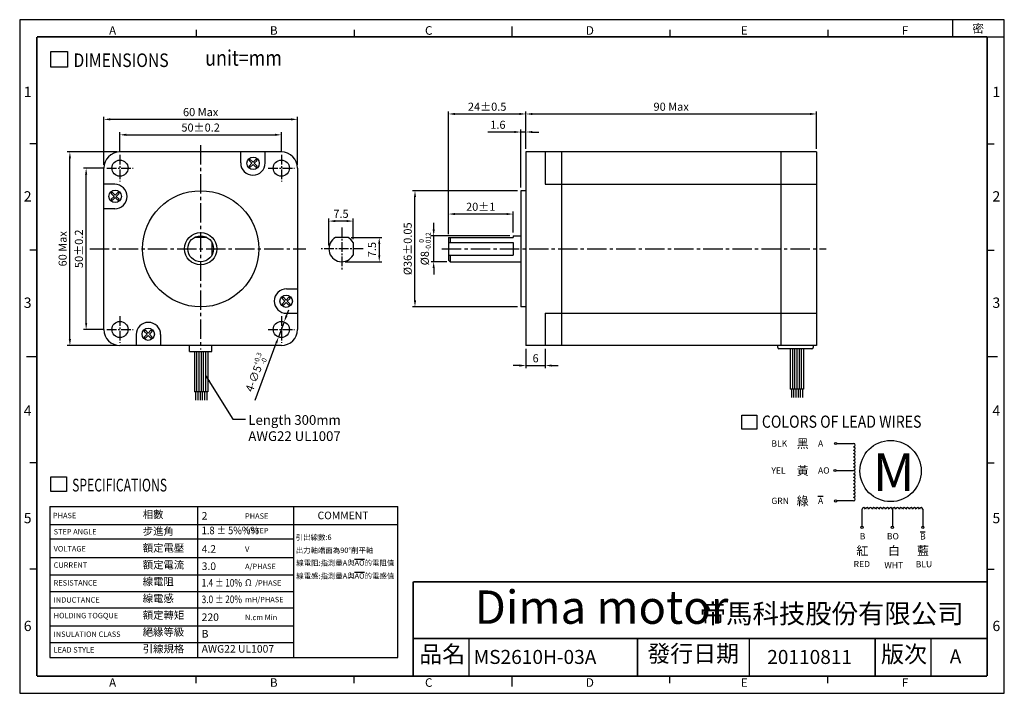
# Model space of a CAD drawing. Extents: x 0 to 305, y 0 to 209.
import ezdxf

# ---------------------------------------------------------------- set-up
doc = ezdxf.new("R2010")
doc.units = 0
doc.header["$LTSCALE"] = 8
doc.linetypes.add('CENTER2', pattern=[1.125, 0.75, -0.125, 0.125, -0.125])
doc.layers.get('0').update_dxf_attribs({"linetype": 'CONTINUOUS'})
doc.layers.get('DEFPOINTS').update_dxf_attribs({"linetype": 'CONTINUOUS'})
for name, color, linetype in [('CENTER', 4, 'CENTER2'), ('DIM', 2, 'CONTINUOUS'), ('TEXT', 3, 'CONTINUOUS'), ('圖框', 7, 'CONTINUOUS')]:
    doc.layers.add(name, color=color, linetype=linetype)
doc.styles.add('Arial', font='ARIAL.TTF', dxfattribs={"height": 2.5})
doc.styles.add('IMPACT', font='impact.TTF', dxfattribs={"height": 2.5})
doc.styles.add('ROMANS', font='romans')
doc.styles.get("Standard").update_dxf_attribs({"font": 'txt.shx', "height": 2.5, "bigfont": 'chineset.shx'})
doc.dimstyles.new('基準 (ISO)', dxfattribs={"dimtxt": 2.5, "dimasz": 2, "dimexe": 0.8, "dimexo": 1, "dimgap": 1, "dimtad": 1, "dimdec": 3, "dimdsep": 46, "dimtxsty": 'Standard', "dimcen": -0.01, "dimclrd": 2, "dimclre": 2, "dimclrt": 3, "dimadec": 1, "dimazin": 2, "dimtm": 1e-09, "dimtfac": 0.6, "dimtdec": 3, "dimtix": 1, "dimtmove": 0, "dimatfit": 3, "dimfxl": 0, "dimtolj": 1, "dimarcsym": 0})

# ---------------------------------------------------------------- blocks, each defined once
blk = doc.blocks.new('*D0')
at = {"layer": 'DEFPOINTS', "color": 0}
for p in [(246.83, 179.54), (156.83, 167.76), (246.83, 167.76)]:
    blk.add_point(p, dxfattribs=at)
at = {"layer": 'DIM', "color": 2, "lineweight": -2}
for p, q in [((156.83, 168.76), (156.83, 180.34)), ((246.83, 168.76), (246.83, 180.34)), ((158.83, 179.54), (244.83, 179.54))]:
    blk.add_line(p, q, dxfattribs=at)
at = {"layer": 'DIM', "color": 2}
for points in [[(158.83, 179.87), (158.83, 179.21), (156.83, 179.54)], [(244.83, 179.87), (244.83, 179.21), (246.83, 179.54)]]:
    blk.add_solid(points, dxfattribs=at)
at = {"layer": 'DIM', "color": 3, "insert": (201.83, 181.79), "char_height": 2.5, "attachment_point": 5}
blk.add_mtext('\\A1;90 Max', dxfattribs=at)
blk = doc.blocks.new('*D1')
at = {"layer": 'DEFPOINTS', "color": 0}
for p in [(132.83, 148.53), (132.83, 141.26), (152.83, 141.76)]:
    blk.add_point(p, dxfattribs=at)
at = {"layer": 'DIM', "color": 2, "lineweight": -2}
for p, q in [((132.83, 142.26), (132.83, 149.33)), ((150.83, 148.53), (134.83, 148.53)), ((152.83, 142.76), (152.83, 149.33))]:
    blk.add_line(p, q, dxfattribs=at)
at = {"layer": 'DIM', "color": 2}
for points in [[(134.83, 148.86), (134.83, 148.2), (132.83, 148.53)], [(150.83, 148.86), (150.83, 148.2), (152.83, 148.53)]]:
    blk.add_solid(points, dxfattribs=at)
at = {"layer": 'DIM', "color": 3, "insert": (142.83, 150.78), "char_height": 2.5, "attachment_point": 5}
blk.add_mtext('\\A1;20%%p1', dxfattribs=at)
blk = doc.blocks.new('*D2')
at = {"layer": 'DEFPOINTS', "color": 0}
for p in [(156.83, 107.76), (162.83, 107.76), (162.83, 101.58)]:
    blk.add_point(p, dxfattribs=at)
at = {"layer": 'DIM', "color": 2, "lineweight": -2}
for p, q in [((156.83, 106.76), (156.83, 100.78)), ((162.83, 106.76), (162.83, 100.78)), ((154.83, 101.58), (152.83, 101.58)), ((156.83, 101.58), (162.83, 101.58)), ((164.83, 101.58), (166.83, 101.58))]:
    blk.add_line(p, q, dxfattribs=at)
at = {"layer": 'DIM', "color": 2}
for points in [[(154.83, 101.91), (154.83, 101.24), (156.83, 101.58)], [(164.83, 101.91), (164.83, 101.24), (162.83, 101.58)]]:
    blk.add_solid(points, dxfattribs=at)
at = {"layer": 'DIM', "color": 3, "insert": (159.83, 103.83), "char_height": 2.5, "attachment_point": 5}
blk.add_mtext('\\A1;6', dxfattribs=at)
blk = doc.blocks.new('*D3')
at = {"layer": 'DEFPOINTS', "color": 0}
for p in [(156.83, 179.54), (156.83, 167.76), (132.83, 141.26)]:
    blk.add_point(p, dxfattribs=at)
at = {"layer": 'DIM', "color": 2, "lineweight": -2}
for p, q in [((132.83, 142.26), (132.83, 180.34)), ((156.83, 168.76), (156.83, 180.34)), ((134.83, 179.54), (154.83, 179.54))]:
    blk.add_line(p, q, dxfattribs=at)
at = {"layer": 'DIM', "color": 2}
for points in [[(134.83, 179.87), (134.83, 179.21), (132.83, 179.54)], [(154.83, 179.87), (154.83, 179.21), (156.83, 179.54)]]:
    blk.add_solid(points, dxfattribs=at)
at = {"layer": 'DIM', "color": 3, "insert": (144.83, 181.79), "char_height": 2.5, "attachment_point": 5}
blk.add_mtext('\\A1;24%%p0.5', dxfattribs=at)
blk = doc.blocks.new('*D4')
at = {"layer": 'DEFPOINTS', "color": 0}
for p in [(128.25, 141.76), (152.83, 141.76), (133.33, 133.76)]:
    blk.add_point(p, dxfattribs=at)
at = {"layer": 'DIM', "color": 2, "lineweight": -2}
for p, q in [((128.25, 143.76), (128.25, 145.76)), ((151.83, 141.76), (127.45, 141.76)), ((128.25, 133.76), (128.25, 141.76)), ((132.33, 133.76), (127.45, 133.76)), ((128.25, 131.76), (128.25, 129.76))]:
    blk.add_line(p, q, dxfattribs=at)
at = {"layer": 'DIM', "color": 2}
for points in [[(127.92, 143.76), (128.58, 143.76), (128.25, 141.76)], [(127.92, 131.76), (128.58, 131.76), (128.25, 133.76)]]:
    blk.add_solid(points, dxfattribs=at)
at = {"layer": 'DIM', "color": 3, "insert": (125.5, 137.76), "char_height": 2.5, "attachment_point": 5, "rotation": 90}
blk.add_mtext('\\A1;%%C8{\\H1.500000;\\S 0^ -0.012;}', dxfattribs=at)
blk = doc.blocks.new('*D5')
at = {"layer": 'DEFPOINTS', "color": 0}
for p in [(122.46, 155.76), (155.23, 155.76), (155.23, 119.76)]:
    blk.add_point(p, dxfattribs=at)
at = {"layer": 'DIM', "color": 2, "lineweight": -2}
for p, q in [((154.23, 155.76), (121.66, 155.76)), ((122.46, 121.76), (122.46, 153.76)), ((154.23, 119.76), (121.66, 119.76))]:
    blk.add_line(p, q, dxfattribs=at)
at = {"layer": 'DIM', "color": 2}
for points in [[(122.13, 153.76), (122.8, 153.76), (122.46, 155.76)], [(122.13, 121.76), (122.8, 121.76), (122.46, 119.76)]]:
    blk.add_solid(points, dxfattribs=at)
at = {"layer": 'DIM', "color": 3, "insert": (120.21, 137.76), "char_height": 2.5, "attachment_point": 5, "rotation": 90}
blk.add_mtext('\\A1;%%C36%%P0.05', dxfattribs=at)
blk = doc.blocks.new('*D6')
at = {"layer": 'DEFPOINTS', "color": 0}
for p in [(101.72, 141.26), (99.78, 133.76), (111.39, 133.76)]:
    blk.add_point(p, dxfattribs=at)
at = {"layer": 'DIM', "color": 2, "lineweight": -2}
for p, q in [((102.72, 141.26), (112.19, 141.26)), ((111.39, 139.26), (111.39, 135.76)), ((100.78, 133.76), (112.19, 133.76))]:
    blk.add_line(p, q, dxfattribs=at)
at = {"layer": 'DIM', "color": 2}
for points in [[(111.06, 139.26), (111.73, 139.26), (111.39, 141.26)], [(111.06, 135.76), (111.73, 135.76), (111.39, 133.76)]]:
    blk.add_solid(points, dxfattribs=at)
at = {"layer": 'DIM', "color": 3, "insert": (109.14, 137.51), "char_height": 2.5, "attachment_point": 5, "rotation": 90}
blk.add_mtext('\\A1;7.5', dxfattribs=at)
blk = doc.blocks.new('*D7')
at = {"layer": 'DEFPOINTS', "color": 0}
for p in [(20.59, 162.76), (26.97, 162.76), (26.97, 112.76)]:
    blk.add_point(p, dxfattribs=at)
at = {"layer": 'DIM', "color": 2, "lineweight": -2}
for p, q in [((25.97, 162.76), (19.79, 162.76)), ((20.59, 114.76), (20.59, 160.76)), ((25.97, 112.76), (19.79, 112.76))]:
    blk.add_line(p, q, dxfattribs=at)
at = {"layer": 'DIM', "color": 2}
for points in [[(20.26, 160.76), (20.92, 160.76), (20.59, 162.76)], [(20.26, 114.76), (20.92, 114.76), (20.59, 112.76)]]:
    blk.add_solid(points, dxfattribs=at)
at = {"layer": 'DIM', "color": 3, "insert": (18.34, 137.76), "char_height": 2.5, "attachment_point": 5, "rotation": 90}
blk.add_mtext('\\A1;50%%p0.2', dxfattribs=at)
blk = doc.blocks.new('*D8')
at = {"layer": 'DEFPOINTS', "color": 0}
for p in [(15.55, 167.76), (31.06, 167.76), (31.06, 107.76)]:
    blk.add_point(p, dxfattribs=at)
at = {"layer": 'DIM', "color": 2, "lineweight": -2}
for p, q in [((30.06, 167.76), (14.75, 167.76)), ((15.55, 109.76), (15.55, 165.76)), ((30.06, 107.76), (14.75, 107.76))]:
    blk.add_line(p, q, dxfattribs=at)
at = {"layer": 'DIM', "color": 2}
for points in [[(15.22, 165.76), (15.88, 165.76), (15.55, 167.76)], [(15.22, 109.76), (15.88, 109.76), (15.55, 107.76)]]:
    blk.add_solid(points, dxfattribs=at)
at = {"layer": 'DIM', "color": 3, "insert": (13.3, 137.76), "char_height": 2.5, "attachment_point": 5, "rotation": 90}
blk.add_mtext('\\A1;60 Max', dxfattribs=at)
blk = doc.blocks.new('*D9')
at = {"layer": 'DEFPOINTS', "color": 0}
for p in [(81.06, 173.08), (31.06, 166.86), (81.06, 166.86)]:
    blk.add_point(p, dxfattribs=at)
at = {"layer": 'DIM', "color": 2, "lineweight": -2}
for p, q in [((31.06, 167.86), (31.06, 173.88)), ((81.06, 167.86), (81.06, 173.88)), ((33.06, 173.08), (79.06, 173.08))]:
    blk.add_line(p, q, dxfattribs=at)
at = {"layer": 'DIM', "color": 2}
for points in [[(33.06, 173.42), (33.06, 172.75), (31.06, 173.08)], [(79.06, 173.42), (79.06, 172.75), (81.06, 173.08)]]:
    blk.add_solid(points, dxfattribs=at)
at = {"layer": 'DIM', "color": 3, "insert": (56.06, 175.33), "char_height": 2.5, "attachment_point": 5}
blk.add_mtext('\\A1;50%%p0.2', dxfattribs=at)
blk = doc.blocks.new('*D10')
at = {"layer": 'DEFPOINTS', "color": 0}
for p in [(26.06, 177.87), (26.06, 162.76), (86.06, 162.76)]:
    blk.add_point(p, dxfattribs=at)
at = {"layer": 'DIM', "color": 2, "lineweight": -2}
for p, q in [((26.06, 163.76), (26.06, 178.67)), ((84.06, 177.87), (28.06, 177.87)), ((86.06, 163.76), (86.06, 178.67))]:
    blk.add_line(p, q, dxfattribs=at)
at = {"layer": 'DIM', "color": 2}
for points in [[(28.06, 178.2), (28.06, 177.54), (26.06, 177.87)], [(84.06, 178.2), (84.06, 177.54), (86.06, 177.87)]]:
    blk.add_solid(points, dxfattribs=at)
at = {"layer": 'DIM', "color": 3, "insert": (56.06, 180.12), "char_height": 2.5, "attachment_point": 5}
blk.add_mtext('\\A1;60 Max', dxfattribs=at)
blk = doc.blocks.new('*D11')
at = {"layer": 'DEFPOINTS', "color": 0}
for p in [(81.93, 115.1), (80.19, 110.42)]:
    blk.add_point(p, dxfattribs=at)
at = {"layer": 'DIM', "color": 2, "lineweight": -2}
for p, q in [((82.63, 116.98), (83.33, 118.85)), ((81.93, 115.1), (80.19, 110.42)), ((72.9, 90.83), (79.49, 108.54))]:
    blk.add_line(p, q, dxfattribs=at)
at = {"layer": 'DIM', "color": 2}
for points in [[(82.32, 117.1), (82.94, 116.86), (81.93, 115.1)], [(79.18, 108.66), (79.8, 108.43), (80.19, 110.42)]]:
    blk.add_solid(points, dxfattribs=at)
at = {"layer": 'DIM', "color": 3, "insert": (73.16, 99.4), "char_height": 2.5, "attachment_point": 5, "rotation": 69.5873}
blk.add_mtext('\\A1;4-∅5{\\H1.500000;\\S+0.3^ -0;}', dxfattribs=at)
blk = doc.blocks.new('*D13')
at = {"color": 2, "lineweight": -2}
for p, q in [((153.23, 173.95), (145.06, 173.95)), ((155.23, 156.76), (155.23, 174.75)), ((156.83, 173.95), (155.23, 173.95)), ((156.83, 168.76), (156.83, 174.75)), ((158.83, 173.95), (160.83, 173.95))]:
    blk.add_line(p, q, dxfattribs=at)
at = {"color": 2}
for points in [[(153.23, 174.29), (153.23, 173.62), (155.23, 173.95)], [(158.83, 174.29), (158.83, 173.62), (156.83, 173.95)]]:
    blk.add_solid(points, dxfattribs=at)
at = {"layer": 'DEFPOINTS', "color": 0}
for p in [(155.23, 173.95), (156.83, 167.76), (155.23, 155.76)]:
    blk.add_point(p, dxfattribs=at)
at = {"color": 3, "insert": (148.15, 176.2), "char_height": 2.5, "attachment_point": 5}
blk.add_mtext('\\A1;1.6', dxfattribs=at)
blk = doc.blocks.new('*D14')
at = {"color": 2, "lineweight": -2}
for p, q in [((95.78, 138.76), (95.78, 147.15)), ((103.28, 140.7), (103.28, 147.15)), ((101.28, 146.35), (97.78, 146.35))]:
    blk.add_line(p, q, dxfattribs=at)
at = {"color": 2}
for points in [[(97.78, 146.69), (97.78, 146.02), (95.78, 146.35)], [(101.28, 146.69), (101.28, 146.02), (103.28, 146.35)]]:
    blk.add_solid(points, dxfattribs=at)
at = {"layer": 'DEFPOINTS', "color": 0}
for p in [(95.78, 146.35), (95.78, 137.76), (103.28, 139.7)]:
    blk.add_point(p, dxfattribs=at)
at = {"color": 3, "insert": (99.53, 148.6), "char_height": 2.5, "attachment_point": 5}
blk.add_mtext('\\A1;7.5', dxfattribs=at)

msp = doc.modelspace()

# ---------------------------------------------------------------- linework, layer by layer
for p, q in [((81.0617, 167.7614), (31.0617, 167.7614)), ((68.46, 164.3732), (68.46, 167.7614)), ((71.449, 165.4664), (71.0922, 165.1095)), ((71.0922, 165.1095), (71.9543, 164.2473)), ((72.3112, 164.6042), (71.449, 165.4664)), ((73.1734, 165.4664), (72.3112, 164.6042)), ((72.6681, 164.2473), (73.5303, 165.1095)), ((73.5303, 165.1095), (73.1734, 165.4664)), ((76.06, 164.3732), (76.06, 167.7614)), ((246.8296, 167.7614), (156.8296, 167.7614)), ((156.8296, 167.7614), (156.8296, 107.7614)), ((162.8296, 167.7614), (162.8296, 157.7614)), ((167.8296, 167.7614), (167.8296, 107.7614)), ((235.8296, 167.7614), (235.8296, 107.7614)), ((246.8296, 167.7614), (246.8296, 107.7614)), ((26.0617, 112.7614), (26.0617, 162.7614)), ((71.9543, 164.2473), (71.0922, 163.3851)), ((71.0922, 163.3851), (71.449, 163.0282)), ((71.449, 163.0282), (72.3112, 163.8904)), ((72.3112, 163.8904), (73.1734, 163.0282)), ((73.5303, 163.3851), (72.6681, 164.2473)), ((73.1734, 163.0282), (73.5303, 163.3851)), ((86.0617, 162.7614), (86.0617, 112.7614)), ((29.4499, 157.7597), (26.0617, 157.7597)), ((155.2296, 155.7614), (155.2296, 119.7614)), ((156.8296, 155.7614), (155.2296, 155.7614)), ((162.8296, 157.7614), (246.8296, 157.7614)), ((28.7136, 155.2299), (28.3568, 154.8731)), ((28.3568, 154.8731), (29.219, 154.0109)), ((29.219, 154.0109), (28.3568, 153.1487)), ((28.3568, 153.1487), (28.7136, 152.7918)), ((29.5758, 154.3677), (28.7136, 155.2299)), ((28.7136, 152.7918), (29.5758, 153.654)), ((30.438, 155.2299), (29.5758, 154.3677)), ((29.5758, 153.654), (30.438, 152.7918)), ((29.9327, 154.0109), (30.7949, 154.8731)), ((30.7949, 153.1487), (29.9327, 154.0109)), ((30.7949, 154.8731), (30.438, 155.2299)), ((30.438, 152.7918), (30.7949, 153.1487)), ((29.4499, 150.1597), (26.0617, 150.1597)), ((57.9982, 141.2614), (54.1252, 141.2614)), ((101.7194, 141.2614), (97.8465, 141.2614)), ((132.8296, 141.2614), (132.8296, 134.2614)), ((132.8296, 141.2614), (152.8296, 141.2614)), ((133.3296, 141.2614), (133.3296, 139.6979)), ((152.8296, 141.7614), (155.2296, 141.7614)), ((152.8296, 141.7614), (152.8296, 141.2614)), ((59.5617, 139.6979), (59.5617, 135.8249)), ((103.2829, 139.6979), (103.2829, 135.8249)), ((132.8296, 139.6979), (132.8296, 139.6979)), ((132.8296, 139.6979), (132.8296, 135.8249)), ((132.8296, 139.6979), (152.8296, 139.6979)), ((152.8296, 139.6979), (152.8296, 135.8249)), ((59.5617, 135.8249), (59.5617, 135.8249)), ((103.2829, 135.8249), (103.2829, 135.8249)), ((132.8296, 135.8249), (132.8296, 135.8249)), ((132.8296, 135.8249), (152.8296, 135.8249)), ((133.3296, 133.7614), (132.8296, 134.2614)), ((133.3296, 135.8249), (133.3296, 133.7614)), ((133.3296, 133.7614), (155.2296, 133.7614)), ((82.6736, 125.3631), (86.0617, 125.3631)), ((81.6855, 122.731), (81.3286, 122.3741)), ((81.3286, 122.3741), (82.1908, 121.5119)), ((82.5476, 121.8688), (81.6855, 122.731)), ((83.4098, 122.731), (82.5476, 121.8688)), ((82.9045, 121.5119), (83.7667, 122.3741)), ((83.7667, 122.3741), (83.4098, 122.731)), ((82.1908, 121.5119), (81.3286, 120.6497)), ((81.3286, 120.6497), (81.6855, 120.2928)), ((81.6855, 120.2928), (82.5476, 121.155)), ((82.5476, 121.155), (83.4098, 120.2928)), ((83.7667, 120.6497), (82.9045, 121.5119)), ((83.4098, 120.2928), (83.7667, 120.6497)), ((156.8296, 119.7614), (155.2296, 119.7614)), ((82.6736, 117.7631), (86.0617, 117.7631)), ((162.8296, 117.7614), (246.8296, 117.7614)), ((162.8296, 117.7614), (162.8296, 107.7614)), ((36.0635, 111.1495), (36.0635, 107.7614)), ((38.9501, 112.4945), (38.5932, 112.1377)), ((38.5932, 112.1377), (39.4554, 111.2755)), ((39.4554, 111.2755), (38.5932, 110.4133)), ((38.5932, 110.4133), (38.9501, 110.0564)), ((39.8123, 111.6324), (38.9501, 112.4945)), ((38.9501, 110.0564), (39.8123, 110.9186)), ((40.6744, 112.4945), (39.8123, 111.6324)), ((39.8123, 110.9186), (40.6744, 110.0564)), ((40.1691, 111.2755), (41.0313, 112.1377)), ((41.0313, 110.4133), (40.1691, 111.2755)), ((41.0313, 112.1377), (40.6744, 112.4945)), ((40.6744, 110.0564), (41.0313, 110.4133)), ((43.6635, 111.1495), (43.6635, 107.7614)), ((81.0617, 107.7614), (31.0617, 107.7614)), ((246.8296, 107.7614), (156.8296, 107.7614)), ((139.2904, 5.3158), (139.2904, 17)), ((226.0792, 5.3158), (226.0792, 17)), ((282.3585, 5.3158), (282.3585, 17))]:
    msp.add_line(p, q)
at = {"color": 4}
for p, q in [((52.5708, 105.9312), (52.5708, 107.7614)), ((59.5265, 105.9312), (59.5265, 107.7614)), ((234.8283, 107.1614), (234.8283, 107.7614)), ((234.8283, 107.1614), (234.8283, 107.7614)), ((234.8283, 107.1614), (234.8283, 107.7614)), ((234.8283, 107.1614), (234.8283, 107.7614)), ((234.8283, 107.1614), (234.8283, 107.7614)), ((245.4296, 106.7614), (235.2283, 106.7614)), ((238.6953, 106.7614), (238.6953, 94.2621)), ((239.3822, 106.7614), (239.3822, 94.2621)), ((240.0691, 106.7614), (240.0691, 94.2621)), ((240.756, 106.7614), (240.756, 94.2621)), ((241.4428, 106.7614), (241.4428, 94.2621)), ((242.1297, 106.7614), (242.1297, 94.2621)), ((242.8166, 106.7614), (242.8166, 94.2621)), ((245.8296, 107.7614), (245.8296, 107.1614)), ((245.8296, 107.7614), (245.8296, 107.1614)), ((245.8296, 107.7614), (245.8296, 107.1614)), ((245.8296, 107.7614), (245.8296, 107.1614)), ((52.5708, 105.9312), (59.5265, 105.9312)), ((54.1374, 105.9312), (54.1374, 93.4319)), ((54.8243, 105.9312), (54.8243, 93.4319)), ((55.5112, 105.9312), (55.5112, 93.4319)), ((56.198, 105.9312), (56.198, 93.4319)), ((56.8849, 105.9312), (56.8849, 93.4319)), ((57.5718, 105.9312), (57.5718, 93.4319)), ((58.2587, 105.9312), (58.2587, 93.4319)), ((58.2587, 93.4319), (54.1374, 93.4319)), ((54.5073, 93.4319), (54.5073, 90.8716)), ((55.1942, 93.4319), (55.1942, 90.8716)), ((55.8811, 93.4319), (55.8811, 90.8716)), ((56.568, 93.4319), (56.568, 90.8716)), ((57.2549, 93.4319), (57.2549, 90.8716)), ((57.9417, 93.4319), (57.9417, 90.8716)), ((242.8166, 94.2621), (238.6953, 94.2621)), ((239.0653, 94.2621), (239.0653, 91.7018)), ((239.7521, 94.2621), (239.7521, 91.7018)), ((240.439, 94.2621), (240.439, 91.7018)), ((241.1259, 94.2621), (241.1259, 91.7018)), ((241.8128, 94.2621), (241.8128, 91.7018)), ((242.4997, 94.2621), (242.4997, 91.7018))]:
    msp.add_line(p, q, dxfattribs=at)
at = {"color": 1}
for p, q in [((253.1178, 77.4213), (258.3472, 77.4213)), ((252.9327, 69.0542), (258.3472, 69.0542)), ((258.3472, 59.6411), (253.1178, 59.6411)), ((260.962, 51.7969), (260.962, 57.0264)), ((270.375, 57.0264), (270.375, 51.7969)), ((279.788, 57.0264), (279.788, 51.7969))]:
    msp.add_line(p, q, dxfattribs=at)
for centre, radius in [((31.0617, 162.7614), 2.5), ((72.3112, 164.2473), 1.9203), ((81.0617, 162.7614), 2.5), ((29.5758, 154.0109), 1.9203), ((56.0617, 137.7614), 18), ((56.0617, 137.7614), 5), ((56.0617, 137.7614), 4), ((82.5476, 121.5119), 1.9203), ((31.0617, 112.7614), 2.5), ((39.8123, 111.2755), 1.9203), ((81.0617, 112.7614), 2.5), ((269.8002, 68.8856), 9.4819)]:
    msp.add_circle(centre, radius)
at = {"color": 4}
for centre in [(252.7628, 77.4213), (252.5778, 69.0542), (252.7628, 59.6411), (260.962, 51.442), (270.375, 51.442), (279.788, 51.442)]:
    msp.add_circle(centre, 0.3549, dxfattribs=at)
for centre, radius, start, end in [((31.0617, 162.7614), 5, 90, 180), ((81.0617, 162.7614), 5, 0, 90), ((72.26, 164.3732), 3.8, 180, 0), ((29.4499, 153.9597), 3.8, 270, 90), ((99.7829, 137.7614), 4, 118.955024, 331.044976), ((99.7829, 137.7614), 4, 28.955024, 61.044976), ((82.6736, 121.5631), 3.8, 90, 270), ((39.8635, 111.1495), 3.8, 0, 180), ((31.0617, 112.7614), 5, 180, 270), ((81.0617, 112.7614), 5, 270, 0)]:
    msp.add_arc(centre, radius, start, end)
for centre, start, end in [((235.2283, 107.1614), 180, 270), ((235.2283, 107.1614), 180, 270), ((235.2283, 107.1614), 180, 270), ((235.2283, 107.1614), 180, 270), ((235.2283, 107.1614), 180, 270), ((245.4296, 107.1614), 270, 0), ((245.4296, 107.1614), 270, 0), ((245.4296, 107.1614), 270, 0), ((245.4296, 107.1614), 270, 0)]:
    msp.add_arc(centre, 0.4, start, end, dxfattribs=at)
at = {"color": 1}
for centre, start, end in [((258.3472, 76.8984), 270, 90), ((258.3472, 75.8525), 270, 90), ((258.3472, 74.8066), 270, 90), ((258.3472, 73.7607), 270, 90), ((258.3472, 72.7148), 270, 90), ((258.3472, 71.6689), 270, 90), ((258.3472, 70.623), 270, 90), ((258.3472, 69.5771), 270, 90), ((258.3472, 68.5312), 270, 90), ((258.3472, 67.4853), 270, 90), ((258.3472, 66.4394), 270, 90), ((258.3472, 65.3936), 270, 90), ((258.3472, 64.3477), 270, 90), ((258.3472, 63.3018), 270, 90), ((258.3472, 62.2559), 270, 90), ((258.3472, 61.21), 270, 90), ((258.3472, 60.1641), 270, 90), ((261.4849, 57.0264), 0, 180), ((262.5308, 57.0264), 0, 180), ((263.5767, 57.0264), 0, 180), ((264.6226, 57.0264), 0, 180), ((265.6685, 57.0264), 0, 180), ((266.7144, 57.0264), 0, 180), ((267.7603, 57.0264), 0, 180), ((268.8062, 57.0264), 0, 180), ((269.8521, 57.0264), 0, 180), ((270.8979, 57.0264), 0, 180), ((271.9438, 57.0264), 0, 180), ((272.9897, 57.0264), 0, 180), ((274.0356, 57.0264), 0, 180), ((275.0815, 57.0264), 0, 180), ((276.1274, 57.0264), 0, 180), ((277.1733, 57.0264), 0, 180), ((278.2192, 57.0264), 0, 180), ((279.2651, 57.0264), 0, 180)]:
    msp.add_arc(centre, 0.5229, start, end, dxfattribs=at)
at = {"layer": 'CENTER'}
for p, q in [((56.0617, 169.8687), (56.0617, 106.5806)), ((21.7367, 137.7614), (88.6595, 137.7614)), ((130.785, 137.7614), (249.8816, 137.7614))]:
    msp.add_line(p, q, dxfattribs=at)
at = {"layer": 'CENTER', "ltscale": 0.5}
for p, q in [((31.0617, 166.8581), (31.0617, 158.6647)), ((81.0617, 166.8581), (81.0617, 158.6647)), ((26.9651, 162.7614), (35.1584, 162.7614)), ((76.9651, 162.7614), (85.1584, 162.7614)), ((99.7829, 144.3357), (99.7829, 131.1871)), ((106.3573, 137.7614), (93.2086, 137.7614)), ((31.0617, 116.8581), (31.0617, 108.6647)), ((81.0617, 116.8581), (81.0617, 108.6647)), ((26.9651, 112.7614), (35.1584, 112.7614)), ((76.9651, 112.7614), (85.1584, 112.7614))]:
    msp.add_line(p, q, dxfattribs=at)
at = {"layer": 'DIM', "color": 2}
msp.add_line((9.3635, 57.8871), (9.3635, 11.1273), dxfattribs=at)
at = {"layer": 'DIM'}
for p, q in [((9.3635, 57.8871), (117.1102, 57.8871)), ((55.0345, 57.8871), (55.0345, 11.1237)), ((84.8248, 57.8871), (84.8248, 11.1273)), ((117.1102, 11.1273), (117.1102, 57.8871)), ((9.3635, 52.3429), (117.1102, 52.3429)), ((9.3635, 47.8254), (84.8248, 47.8254)), ((9.3635, 42.0759), (84.8248, 42.0759)), ((9.3635, 36.737), (84.8248, 36.737)), ((9.3635, 31.6034), (84.8248, 31.6034)), ((9.3635, 26.4699), (84.8248, 26.4699)), ((9.3635, 20.9257), (84.8248, 20.9257)), ((9.3635, 15.7922), (84.8248, 15.7922)), ((9.3635, 11.1273), (117.1102, 11.1273))]:
    msp.add_line(p, q, dxfattribs=at)
at = {"layer": 'TEXT', "color": 5}
for p, q in [((9.6119, 198.8986), (14.7765, 198.8986)), ((9.6119, 194.0841), (9.6119, 198.8986)), ((14.7765, 198.8986), (14.7765, 194.0841)), ((14.7765, 194.0841), (9.6119, 194.0841)), ((223.7519, 81.8731), (223.7519, 86.2063)), ((223.7519, 86.2063), (228.4, 86.2063)), ((228.4, 86.2063), (228.4, 81.8731)), ((228.4, 81.8731), (223.7519, 81.8731)), ((9.6069, 62.5419), (9.6069, 67.0733)), ((9.6069, 67.0733), (14.4677, 67.0733)), ((14.4677, 67.0733), (14.4677, 62.5419)), ((14.4677, 62.5419), (9.6069, 62.5419))]:
    msp.add_line(p, q, dxfattribs=at)
at = {"layer": 'TEXT'}
for p, q in [((247.3107, 61.0541), (248.8796, 61.0541)), ((278.9575, 50.0157), (280.5264, 50.0157))]:
    msp.add_line(p, q, dxfattribs=at)
at = {"layer": '圖框'}
for p, q in [((289.0846, 203.4468), (289.0846, 208.7626)), ((54.705, 205.5732), (54.705, 203.4468)), ((103.6105, 205.5732), (103.6105, 203.4468)), ((152.516, 206.6363), (152.516, 203.4468)), ((201.4215, 205.5732), (201.4215, 203.4468)), ((250.327, 205.5732), (250.327, 203.4468)), ((299.7162, 203.4468), (305.032, 203.4468)), ((5.3158, 170.2974), (3.1895, 170.2974)), ((299.7162, 170.2974), (301.8426, 170.2974)), ((5.3158, 137.3394), (3.1895, 137.3394)), ((299.7162, 137.3394), (301.8426, 137.3394)), ((2.1263, 104.3813), (5.3158, 104.3813)), ((299.7162, 104.3813), (302.9057, 104.3813)), ((5.3158, 71.4233), (3.1895, 71.4233)), ((299.7162, 71.4233), (301.8426, 71.4233)), ((5.3158, 38.4652), (3.1895, 38.4652)), ((299.7162, 38.4652), (301.8426, 38.4652)), ((54.705, 3.1895), (54.705, 5.3158)), ((103.6105, 3.1895), (103.6105, 5.3158)), ((152.516, 5.3158), (152.516, 2.1263)), ((201.4215, 3.1895), (201.4215, 5.3158)), ((250.327, 3.1895), (250.327, 5.3158))]:
    msp.add_line(p, q, dxfattribs=at)
msp.add_lwpolyline([(0, 0), (305.032, 0), (305.032, 208.7626), (0, 208.7626)], close=True, dxfattribs=at)
at = {"layer": '圖框', "color": 11, "const_width": 0.5316}
for points in [[(5.3158, 203.4468), (5.3158, 5.3158)], [(5.3158, 203.4468), (299.7162, 203.4468)], [(299.7162, 203.4468), (299.7162, 5.3158)], [(121.9327, 34.5644), (121.9327, 5.3158)], [(121.9327, 17), (299.7162, 17)], [(191.3637, 17), (191.3637, 5.3158)], [(265.0007, 17), (265.0007, 5.3158)], [(5.3158, 5.3158), (299.7162, 5.3158)]]:
    msp.add_lwpolyline(points, dxfattribs=at)
at = {"layer": '圖框', "color": 11}
msp.add_lwpolyline([(121.9327, 34.5644, 0.5316, 0.5316, 0), (299.7162, 34.5644, 0.5316, 0.5316, 0)], format="xyseb", dxfattribs=at)

# ---------------------------------------------------------------- texts
at = {"color": 5, "style": 'IMPACT', "oblique": 16}
msp.add_text('Dima motor', height=10.332, dxfattribs=at).set_placement((140.9292, 21.5442))
at = {"color": 3, "insert": (264.3249, 74.3522), "char_height": 11.664, "width": 10.54515, "attachment_point": 1, "style": 'Arial'}
msp.add_mtext('M', dxfattribs=at)
at = {"layer": 'DIM', "color": 3, "insert": (70.8339, 86.2027), "char_height": 3, "attachment_point": 1}
msp.add_mtext('{\\fArial|b0|i0|c0|p34;Length 300mm\\PAWG22 UL1007}', dxfattribs=at)
at = {"layer": 'TEXT', "color": 5, "style": 'ROMANS'}
for s, height, width, p in [('DIMENSIONS', 4.2, 0.85, (16.6598, 194.0925)), ('unit=mm', 4.8, 0.85, (57.4478, 194.5001)), ('COLORS OF LEAD WIRES', 3.78, 0.85, (229.9267, 82.3)), ('SPECIFICATIONS', 3.952941, 0.7, (16.2402, 62.5498))]:
    msp.add_text(s, height=height, dxfattribs=dict(at, width=width)).set_placement(p)
at = {"layer": 'TEXT', "style": 'Arial'}
for s, height, p in [('BLK', 1.944, (232.8712, 76.4493)), ('A', 1.944, (247.3178, 76.4493)), ('YEL', 1.944, (232.8712, 68.0822)), ('AO', 1.944, (247.3178, 68.0822)), ('GRN', 1.944, (232.8712, 58.6691)), ('A', 1.944, (247.3178, 58.6691)), ('2', 2.352, (56.3785, 53.8213)), ('B', 1.944, (260.2533, 47.7088)), ('BO', 1.944, (268.6552, 47.7088)), ('B', 1.944, (278.9314, 47.6568)), ('4.2', 2.352, (56.3785, 43.5543)), ('3.0', 2.352, (56.3785, 38.2154)), ('RED    ', 1.944, (258.3425, 39.0976)), ('WHT', 1.944, (267.8632, 38.7496)), ('BLU', 1.944, (277.5862, 39.0489)), ('220', 2.352, (56.3785, 22.4041)), ('B', 2.352, (56.3785, 17.2706)), ('AWG22 UL1007', 2.352, (56.3785, 12.6057))]:
    msp.add_text(s, height=height, dxfattribs=at).set_placement(p)
at = {"layer": 'TEXT', "color": 2}
for s, height, style, p in [('PHASE', 1.68, 'Arial', (10.302, 54.2527)), ('PHASE', 1.68, 'ROMANS', (69.8185, 54.0901)), ('COMMENT', 2.352, 'Arial', (92.2764, 53.9437)), ('STEP ANGLE', 1.68, 'Arial', (10.5225, 49.2387)), ('%%d/STEP', 1.68, 'ROMANS', (69.8185, 49.5726)), ('VOLTAGE', 1.68, 'Arial', (10.5225, 43.9544)), ('V ', 1.68, 'ROMANS', (69.8185, 43.8231)), ('CURRENT', 1.68, 'Arial', (10.5225, 38.8904)), ('A/PHASE', 1.68, 'ROMANS', (69.8185, 38.4842)), ('RESISTANCE', 1.68, 'Arial', (10.5225, 33.3859)), ('/PHASE', 1.68, 'ROMANS', (72.9475, 33.3506)), ('INDUCTANCE', 1.68, 'Arial', (10.5225, 28.1017)), ('mH/PHASE', 1.68, 'ROMANS', (69.8185, 28.2171)), ('HOLDING TOGQUE', 1.68, 'Arial', (10.5225, 23.2578)), ('N.cm Min', 1.68, 'ROMANS', (69.8185, 22.6729)), ('INSULATION CLASS', 1.68, 'Arial', (10.5225, 17.4737)), ('LEAD STYLE', 1.68, 'Arial', (10.5225, 12.6298))]:
    msp.add_text(s, height=height, dxfattribs=dict(at, style=style)).set_placement(p)
at = {"layer": 'TEXT', "style": 'Arial'}
for s, width, p in [('1.8 %%P 5%%%       ', 0.9, (56.3785, 49.3038)), ('1.4 %%P 10%', 0.8, (56.3785, 33.0818)), ('3.0 %%P 20%', 0.8, (56.3785, 27.9483))]:
    msp.add_text(s, height=2.352, dxfattribs=dict(at, width=width)).set_placement(p)
at = {"layer": 'TEXT', "attachment_point": 1}
for s, insert, char_height, width in [('{\\fDFKai-SB|b0|i0|c136|p65;\\C256;黑}', (240.7271, 78.7433), 2.723681, 3.476636), ('{\\fDFKai-SB|b0|i0|c136|p65;\\C256;黃}', (240.7271, 70.3761), 2.723681, 3.476636), ('{\\fDFKai-SB|b0|i0|c136|p65;\\C256;綠}', (240.7271, 60.9631), 2.723681, 3.476636), ('{\\fDFKai-SB|b0|i0|c136|p65;\\C256;紅}', (259.1856, 45.5551), 2.723681, 4.187012), ('{\\fDFKai-SB|b0|i0|c136|p65;\\C256;白}', (268.9992, 45.5551), 2.723681, 4.187012), ('{\\fDFKai-SB|b0|i0|c136|p65;\\C256;藍}', (277.9684, 45.5551), 2.723681, 4.187012), ('{\\fArial|b0|i0|c0|p34;A}', (288.12, 13.6109), 4.33944, 17.35776)]:
    msp.add_mtext(s, dxfattribs=dict(at, insert=insert, char_height=char_height, width=width))
at = {"layer": 'TEXT', "color": 2, "insert": (38.1234, 56.6472), "char_height": 2.352, "width": 21.253485, "attachment_point": 1, "line_spacing_factor": 0.664286}
msp.add_mtext('{\\f標楷體|b0|i0|c136|p65;相數\\P\\P步進角\\P\\P額定電壓\\P\\P額定電流\\P\\P線電阻\\P\\P線電感\\P\\P額定轉矩\\P\\P絕緣等級\\P\\P引線規格}', dxfattribs=at)
at = {"layer": 'TEXT', "attachment_point": 1}
for s, insert, char_height, width, line_spacing_factor in [('{\\f標楷體|b0|i0|c136|p65;引出線數:\\fArial|b0|i0|c0|p34;6\\P\\P\\f標楷體|b0|i0|c136|p65;出力軸端面為\\f標楷體|b0|i0|c136|p66;90%%d削平\\f標楷體|b0|i0|c136|p65;軸}', (85.5383, 49.1962), 1.68, 46.95497, 0.72), ('{\\f標楷體|b0|i0|c136|p65;線電阻:指測量A與\\OAO\\o的電阻值\\P線電感:指測量A與\\OAO\\o的電感值}', (85.6796, 41.255), 1.68, 54.15842, 1.44), ('{\\fArial|b0|i0|c0|p34;MS2610H-03A}', (140.6388, 13.4429), 4.33944, 76.09816, 0.8), ('{\\fArial|b0|i0|c0|p34;20110811}', (231.5825, 13.4316), 4.33944, 76.09815, 0.8)]:
    msp.add_mtext(s, dxfattribs=dict(at, insert=insert, char_height=char_height, width=width, line_spacing_factor=line_spacing_factor))
at = {"layer": 'TEXT', "color": 2, "insert": (69.8061, 35.3559), "char_height": 2.016, "width": 7.521051, "attachment_point": 1, "style": 'Arial'}
msp.add_mtext('{\\f新細明體|b0|i0|c136|p22;Ω}', dxfattribs=at)
at = {"layer": '圖框', "color": 1, "insert": (295.117, 206.0614), "char_height": 2.657907, "width": 4.267498, "attachment_point": 4}
msp.add_mtext('{\\f細明體|b0|i0|c136|p49;密}', dxfattribs=at)
at = {"layer": '圖框', "color": 3}
for s, insert, char_height, width, attachment_point in [('{\\f細明體|b0|i0|c136|p49;A}', (27.6792, 205.4245), 2.657907, 4.267535, 4), ('{\\f細明體|b0|i0|c136|p49;B}', (77.5169, 205.4245), 2.657907, 4.267535, 4), ('{\\f細明體|b0|i0|c136|p49;C}', (125.5621, 205.4245), 2.657907, 4.267535, 4), ('{\\f細明體|b0|i0|c136|p49;D}', (175.3998, 205.4245), 2.657907, 4.267535, 4), ('{\\f細明體|b0|i0|c136|p49;E}', (223.4115, 205.4245), 2.657907, 4.267535, 4), ('{\\f細明體|b0|i0|c136|p49;F}', (273.2492, 205.4245), 2.657907, 4.267535, 4), ('{\\f細明體|b0|i0|c136|p49;1}', (3.6693, 186.3761), 3.189488, 4.267535, 6), ('{\\f細明體|b0|i0|c136|p49;1}', (301.3627, 186.3761), 3.189488, 4.267535, 4), ('{\\f細明體|b0|i0|c136|p49;2}', (3.6693, 154.0063), 3.189488, 4.267535, 6), ('{\\f細明體|b0|i0|c136|p49;2}', (301.3627, 154.0063), 3.189488, 4.267535, 4), ('{\\f細明體|b0|i0|c136|p49;3}', (3.6693, 121.0526), 3.189488, 4.267535, 6), ('{\\f細明體|b0|i0|c136|p49;3}', (301.3627, 121.0526), 3.189488, 4.267535, 4), ('{\\f細明體|b0|i0|c136|p49;4}', (3.6693, 87.6171), 3.189488, 4.267535, 6), ('{\\f細明體|b0|i0|c136|p49;4}', (301.3627, 87.6171), 3.189488, 4.267535, 4), ('{\\f細明體|b0|i0|c136|p49;5}', (3.6693, 54.3134), 3.189488, 4.267535, 6), ('{\\f細明體|b0|i0|c136|p49;5}', (301.3627, 54.3134), 3.189488, 4.267535, 4), ('{\\f標楷體|b0|i0|c136|p65;帝馬科技股份有限公司}', (210.6696, 24.6792), 5.99256, 82.718469, 4), ('{\\f細明體|b0|i0|c136|p49;6}', (3.6693, 20.8779), 3.189488, 4.267535, 6), ('{\\f細明體|b0|i0|c136|p49;6}', (301.3627, 20.8779), 3.189488, 4.267535, 4), ('{\\f細明體|b0|i0|c136|p49;A}', (27.6792, 3.3382), 2.657907, 4.267535, 4), ('{\\f細明體|b0|i0|c136|p49;B}', (77.5169, 3.3382), 2.657907, 4.267535, 4), ('{\\f細明體|b0|i0|c136|p49;C}', (125.5621, 3.3382), 2.657907, 4.267535, 4), ('{\\f細明體|b0|i0|c136|p49;D}', (175.3998, 3.3382), 2.657907, 4.267535, 4), ('{\\f細明體|b0|i0|c136|p49;E}', (223.4115, 3.3382), 2.657907, 4.267535, 4), ('{\\f細明體|b0|i0|c136|p49;F}', (273.2492, 3.3382), 2.657907, 4.267535, 4)]:
    msp.add_mtext(s, dxfattribs=dict(at, insert=insert, char_height=char_height, width=width, attachment_point=attachment_point))
at = {"layer": '圖框', "color": 7, "char_height": 5.207328, "width": 17.35776, "attachment_point": 1}
for s, insert in [('{\\f標楷體|b0|i0|c136|p65;品名}', (123.7878, 14.7417)), ('{\\f標楷體|b0|i0|c136|p65;版次}', (266.8558, 14.7417))]:
    msp.add_mtext(s, dxfattribs=dict(at, insert=insert))
at = {"layer": '圖框', "color": 7, "insert": (194.4426, 14.9148), "char_height": 5.207328, "width": 76.098156, "attachment_point": 1, "line_spacing_factor": 0.8}
msp.add_mtext('{\\f標楷體|b0|i0|c136|p65;發行日期}', dxfattribs=at)

# ---------------------------------------------------------------- dimensions: what is measured, and where the dimension line sits
dim = msp.add_linear_dim(base=(155.2296, 173.9541), p1=(156.8296, 167.7614), p2=(155.2296, 155.7614), dimstyle='基準 (ISO)')
dim.commit()
dim.dimension.update_dxf_attribs({"geometry": '*D13', "text_midpoint": (148.1463, 173.9541), "dimtype": 160})
dim = msp.add_linear_dim(base=(95.7829, 146.3536), p1=(103.2829, 139.6979), p2=(95.7829, 137.7614), dimstyle='基準 (ISO)')
dim.commit()
dim.dimension.update_dxf_attribs({"geometry": '*D14', "text_midpoint": (99.5329, 148.6036)})
at = {"layer": 'DIM'}
for base, p1, p2, text, picture, middle in [((26.0617, 177.8689), (86.0617, 162.7614), (26.0617, 162.7614), '<> Max', '*D10', (56.0617, 180.1189)), ((156.8296, 179.5409), (132.8296, 141.2614), (156.8296, 167.7614), '<>%%p0.5', '*D3', (144.8296, 181.7909)), ((246.8296, 179.5409), (156.8296, 167.7614), (246.8296, 167.7614), '<> Max', '*D0', (201.8296, 181.7909)), ((81.0617, 173.0835), (31.0617, 166.8581), (81.0617, 166.8581), '<>%%p0.2', '*D9', (56.0617, 175.3335)), ((132.8296, 148.5286), (152.8296, 141.7614), (132.8296, 141.2614), '<>%%p1', '*D1', (142.8296, 150.7786))]:
    dim = msp.add_linear_dim(base=base, p1=p1, p2=p2, text=text, dimstyle='基準 (ISO)', dxfattribs=at)
    dim.commit()
    dim.dimension.update_dxf_attribs({"geometry": picture, "text_midpoint": middle})
for base, p1, p2, text, picture, middle in [((15.5504, 167.7614), (31.0617, 107.7614), (31.0617, 167.7614), '<> Max', '*D8', (13.3004, 137.7614)), ((20.5892, 162.7614), (26.9651, 112.7614), (26.9651, 162.7614), '<>%%p0.2', '*D7', (18.3392, 137.7614)), ((122.4648, 155.7614), (155.2296, 119.7614), (155.2296, 155.7614), '%%C<>%%P0.05', '*D5', (120.2148, 137.7614))]:
    dim = msp.add_linear_dim(base=base, p1=p1, p2=p2, angle=90, text=text, dimstyle='基準 (ISO)', dxfattribs=at)
    dim.commit()
    dim.dimension.update_dxf_attribs({"geometry": picture, "text_midpoint": middle})
dim = msp.add_linear_dim(base=(128.2487, 141.7614), p1=(133.3296, 133.7614), p2=(152.8296, 141.7614), angle=90, text='%%C<>', dimstyle='基準 (ISO)', override={"dimgap": 1, "dimtol": 1, "dimlim": 0, "dimtm": 0.012}, dxfattribs=at)
dim.commit()
dim.dimension.update_dxf_attribs({"geometry": '*D4', "text_midpoint": (125.4987, 137.7614)})
dim = msp.add_linear_dim(base=(111.394, 133.7614), p1=(101.7194, 141.2614), p2=(99.7829, 133.7614), angle=90, dimstyle='基準 (ISO)', dxfattribs=at)
dim.commit()
dim.dimension.update_dxf_attribs({"geometry": '*D6', "text_midpoint": (109.144, 137.5114)})
dim = msp.add_diameter_dim_2p(p1=(81.9337, 115.1044), p2=(80.1898, 110.4184), text='4-<>', dimstyle='基準 (ISO)', override={"dimgap": 1, "dimtol": 1, "dimlim": 0, "dimtp": 0.3, "dimtm": 1e-09}, dxfattribs=at)
dim.commit()
dim.dimension.update_dxf_attribs({"geometry": '*D11', "text_midpoint": (75.7337, 98.4444), "dimtype": 163})
dim = msp.add_linear_dim(base=(162.8296, 101.5755), p1=(156.8296, 107.7614), p2=(162.8296, 107.7614), dimstyle='基準 (ISO)', dxfattribs=at)
dim.commit()
dim.dimension.update_dxf_attribs({"geometry": '*D2', "text_midpoint": (159.8296, 103.8255)})

# ---------------------------------------------------------------- leaders
at = {"annotation_type": 0, "has_hookline": 1, "hookline_direction": 0, "text_width": 30.3397}
msp.add_leader([(57.5718, 98.4669), (66.0608, 84.9527), (69.9572, 84.9527)], dimstyle='基準 (ISO)', override={"dimgap": 1, "dimtad": 0}, dxfattribs=at)

doc.saveas('drawing.dxf')
